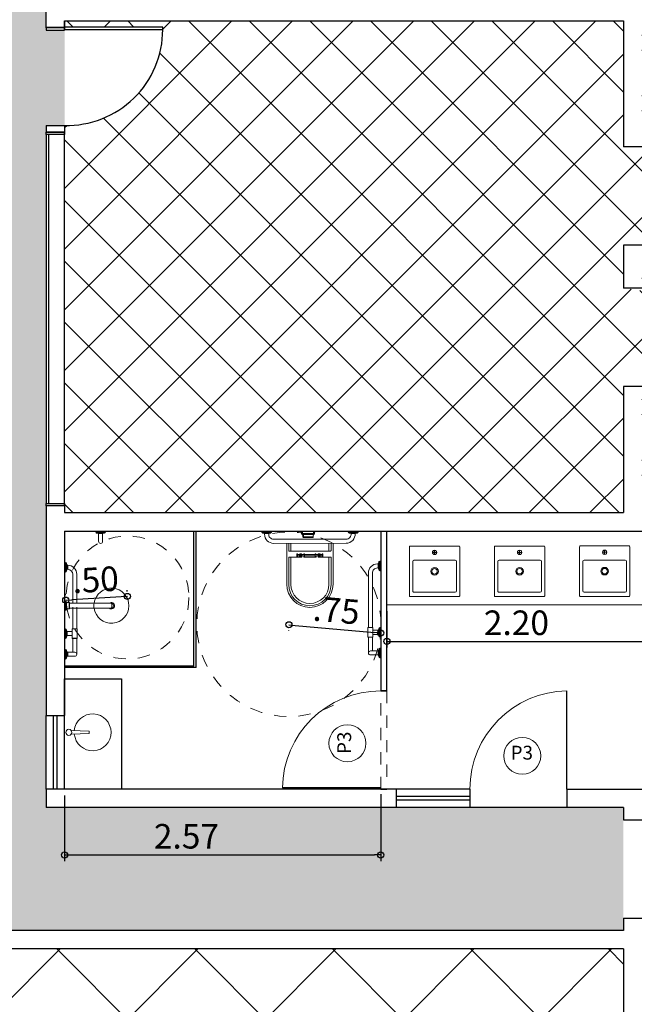
# Model space of a CAD drawing. Units: metres. Extents: x 21 to 1009, y -71 to 325.
# Drawn here: x 524 to 529, y 70 to 78 of the extents above; entities that cross this region are included whole.
import ezdxf

# ---------------------------------------------------------------- set-up
doc = ezdxf.new("R2010")
doc.units = ezdxf.units.M
doc.linetypes.add('IMPORT-HIDDEN _6_', pattern=[0.015, 0.01, -0.005])
doc.linetypes.add('Projeção', pattern=[0.003969, 0.002381, -0.001587])
for name, color, linetype, lineweight in [('A-DETL-GENF', 92, 'Projeção', 18), ('A-DETL-MEDM', 33, 'Continuous', 35), ('A-DOOR', 31, 'Continuous', 18), ('G-ANNO-TEXT', 231, 'Continuous', 9), ('G-ANNO-TTLB', 6, 'Continuous', 9), ('P-SANR-FIXT', 6, 'Continuous', 18), ('PROJEÇÃO', 6, 'IMPORT-HIDDEN _6_', 20), ('Q-CASE', 31, 'Continuous', 18)]:
    doc.layers.add(name, color=color, linetype=linetype, lineweight=lineweight)
for name, color, linetype in [('COTA', 3, 'Continuous'), ('Janela', 3, 'Continuous'), ('PORTA', 3, 'Continuous'), ('Reboco', 5, 'Continuous'), ('SANITARIOS', 4, 'Continuous'), ('VISTA', 7, 'Continuous')]:
    doc.layers.add(name, color=color, linetype=linetype)
doc.styles.add('Arial_1', font='arial.ttf', dxfattribs={"height": 0.1125})
doc.styles.add('Cotas', font='arial.ttf')
doc.dimstyles.new('1-100', dxfattribs={"dimtxt": 0.2, "dimasz": 0.05, "dimexe": 0.05, "dimexo": 0.05, "dimgap": 0.05, "dimtad": 1, "dimzin": 4, "dimdsep": 46, "dimtxsty": 'Cotas', "dimblk": 'ORIGIN', "dimcen": 0.05, "dimclrd": 256, "dimclre": 256, "dimclrt": 7, "dimadec": 0, "dimazin": 0, "dimtfac": 1, "dimtmove": 0, "dimatfit": 3, "dimfxl": 0.05, "dimtolj": 1, "dimtzin": 0, "dimarcsym": 0})

# ---------------------------------------------------------------- blocks, each defined once
blk = doc.blocks.new('Chuveiro 02 - 1998_C_CT_Cromado CR10-515969-Planta baixa')
at = {"layer": 'P-SANR-FIXT'}
for p, q in [((0.8986, -1.3562), (0.7936, -1.3562)), ((1.0473, -1.3562), (0.8986, -1.3562)), ((1.0473, -1.3527), (1.0473, -1.3562)), ((1.0648, -1.3527), (1.0473, -1.3527)), ((1.0473, -1.3562), (1.0473, -1.3872)), ((1.0493, -1.3907), (1.0493, -1.3527)), ((1.0648, -1.3527), (1.0648, -1.3907)), ((1.0668, -1.3467), (1.0668, -1.3507)), ((1.0668, -1.3507), (1.0668, -1.3927)), ((1.0768, -1.3447), (1.0688, -1.3447)), ((1.0688, -1.3987), (1.0688, -1.3447)), ((1.0768, -1.3987), (1.0768, -1.3447)), ((0.8986, -1.3872), (0.7936, -1.3872)), ((0.8986, -1.3872), (1.0473, -1.3872)), ((1.0473, -1.3872), (1.0473, -1.3907)), ((1.0473, -1.3907), (1.0648, -1.3907)), ((1.0668, -1.3927), (1.0668, -1.3967)), ((1.0688, -1.3987), (1.0768, -1.3987))]:
    blk.add_line(p, q, dxfattribs=at)
for centre, radius, start, end in [((0.7948, -1.3717), 0.105, 8.48897, 180), ((0.7957, -1.3719), 0.0195, 53.84595, 179.37574), ((0.7936, -1.3649), 0.00863, 90, 142.36944), ((0.7916, -1.3582), 0.00173, 327.57231, 122.42769), ((0.7918, -1.3583), 0.00241, 331.3106, 56.6894), ((0.8529, -1.3717), 0.0482, 341.25835, 18.74165), ((1.0648, -1.3507), 0.002, 270, 0), ((1.0688, -1.3467), 0.002, 90, 180), ((0.7948, -1.3717), 0.105, 180, 351.51134), ((0.7957, -1.3715), 0.0195, 180.62426, 306.15405), ((0.8066, -1.3714), 0.023, 149.16943, 180.83057), ((0.8066, -1.3721), 0.023, 179.16943, 210.83057), ((0.7936, -1.3786), 0.00863, 217.63056, 270), ((0.7916, -1.3853), 0.00173, 237.57231, 32.42769), ((1.0053, -1.384), 0.2137, 173.30444, 176.69556), ((1.0053, -1.3594), 0.2137, 183.30444, 186.69556), ((0.8453, -1.369), 0.0522, 169.3726, 182.94193), ((0.8453, -1.3744), 0.0522, 177.05807, 190.6274), ((0.7918, -1.3852), 0.00241, 303.3106, 28.6894), ((1.0648, -1.3927), 0.002, 360, 90), ((1.0688, -1.3967), 0.002, 180, 270)]:
    blk.add_arc(centre, radius, start, end, dxfattribs=at)
blk = doc.blocks.new('Deca_Barra de Apoio em L Conforto_Tubocolor_2335_E BR_Esquerdo - 2335_E_BR_Branco BR16_Esquerdo-515975-Planta baixa')
at = {"layer": 'P-SANR-FIXT'}
for p, q in [((-3.9887, -3.8717), (-4.2239, -3.8717)), ((-4.2239, -3.9047), (-3.9887, -3.9047)), ((-3.7815, -3.8717), (-3.9577, -3.8717)), ((-3.9577, -3.9047), (-3.7815, -3.9047)), ((-3.7815, -3.87), (-3.7815, -3.8717)), ((-3.7815, -3.87), (-3.7815, -3.9047)), ((-3.7815, -3.9047), (-3.7815, -3.9065)), ((-3.703, -3.868), (-3.7795, -3.868)), ((-3.7795, -3.9085), (-3.7795, -3.868)), ((-3.7793, -3.9085), (-3.7577, -3.9085)), ((-3.7577, -3.9085), (-3.7577, -3.9512)), ((-3.7247, -3.9085), (-3.7577, -3.9085)), ((-3.7247, -3.9085), (-3.703, -3.9085)), ((-3.7247, -3.9512), (-3.7247, -3.9085)), ((-3.703, -3.868), (-3.703, -3.9085)), ((-3.701, -3.8717), (-3.701, -3.87)), ((-3.5732, -3.8717), (-3.701, -3.8717)), ((-3.701, -3.9047), (-3.701, -3.8717)), ((-3.701, -3.9047), (-3.5897, -3.9047)), ((-3.701, -3.9065), (-3.701, -3.9047)), ((-3.5897, -3.8882), (-3.5897, -3.9047)), ((-3.5897, -3.9047), (-3.5897, -3.9512)), ((-3.5567, -3.9512), (-3.5567, -3.8882)), ((-4.3205, -3.9637), (-4.3212, -3.9717)), ((-4.3212, -3.9717), (-4.2412, -3.9717)), ((-4.2419, -3.9637), (-4.3205, -3.9637)), ((-4.3003, -3.953), (-4.3134, -3.9557)), ((-4.3134, -3.9557), (-4.2491, -3.9557)), ((-4.3, -3.9512), (-4.3003, -3.953)), ((-4.2621, -3.953), (-4.3003, -3.953)), ((-4.2977, -3.9512), (-4.3, -3.9512)), ((-4.2977, -3.9451), (-4.2977, -3.9512)), ((-4.2977, -3.9451), (-4.2647, -3.9451)), ((-4.2647, -3.9512), (-4.2977, -3.9512)), ((-4.2647, -3.9512), (-4.2647, -3.9456)), ((-4.2624, -3.9512), (-4.2647, -3.9512)), ((-4.2621, -3.953), (-4.2624, -3.9512)), ((-4.2491, -3.9557), (-4.2621, -3.953)), ((-4.2412, -3.9717), (-4.2419, -3.9637)), ((-3.7805, -3.9637), (-3.7812, -3.9717)), ((-3.7812, -3.9717), (-3.7012, -3.9717)), ((-3.7019, -3.9637), (-3.7805, -3.9637)), ((-3.7603, -3.953), (-3.7734, -3.9557)), ((-3.7734, -3.9557), (-3.7091, -3.9557)), ((-3.76, -3.9512), (-3.7603, -3.953)), ((-3.7221, -3.953), (-3.7603, -3.953)), ((-3.7577, -3.9512), (-3.76, -3.9512)), ((-3.7247, -3.9512), (-3.7577, -3.9512)), ((-3.7224, -3.9512), (-3.7247, -3.9512)), ((-3.7221, -3.953), (-3.7224, -3.9512)), ((-3.7091, -3.9557), (-3.7221, -3.953)), ((-3.7012, -3.9717), (-3.7019, -3.9637)), ((-3.6125, -3.9637), (-3.6132, -3.9717)), ((-3.6132, -3.9717), (-3.5332, -3.9717)), ((-3.5339, -3.9637), (-3.6125, -3.9637)), ((-3.5923, -3.953), (-3.6054, -3.9557)), ((-3.6054, -3.9557), (-3.5411, -3.9557)), ((-3.592, -3.9512), (-3.5923, -3.953)), ((-3.5541, -3.953), (-3.5923, -3.953)), ((-3.5897, -3.9512), (-3.592, -3.9512)), ((-3.5897, -3.9456), (-3.5567, -3.9456)), ((-3.5567, -3.9512), (-3.5897, -3.9512)), ((-3.5544, -3.9512), (-3.5567, -3.9512)), ((-3.5541, -3.953), (-3.5544, -3.9512)), ((-3.5411, -3.9557), (-3.5541, -3.953)), ((-3.5332, -3.9717), (-3.5339, -3.9637))]:
    blk.add_line(p, q, dxfattribs=at)
for centre, radius, start, end in [((-4.2239, -3.9456), 0.0739, 90, 179.61777), ((-4.2239, -3.9456), 0.0409, 90, 180), ((-3.7795, -3.87), 0.002, 90, 180), ((-3.7795, -3.9065), 0.002, 180, 275.01649), ((-3.703, -3.87), 0.002, 0, 90), ((-3.703, -3.9065), 0.002, 269.99198, 0), ((-3.5732, -3.8882), 0.0165, 89.99863, 180), ((-3.5732, -3.8882), 0.0165, 360, 89.99863), ((-4.3116, -3.9645), 0.009, 101.56065, 175), ((-4.2509, -3.9645), 0.009, 5, 78.43935), ((-3.7716, -3.9645), 0.009, 101.56065, 175), ((-3.7109, -3.9645), 0.009, 5, 78.43935), ((-3.6036, -3.9645), 0.009, 101.56065, 175), ((-3.5429, -3.9645), 0.009, 5, 78.43935)]:
    blk.add_arc(centre, radius, start, end, dxfattribs=at)
blk = doc.blocks.new('Deca_Barra de Apoio Conforto - Aco Inox_2310_C_070_70 cm - 2310_C_070_ESC_Aço Inox Escovado ESC-515976-Planta baixa')
at = {"layer": 'P-SANR-FIXT'}
for p, q in [((-4.4232, -3.0817), (-4.4232, -3.1617)), ((-4.4152, -3.0824), (-4.4232, -3.0817)), ((-4.4152, -3.0824), (-4.4152, -3.161)), ((-4.4045, -3.1026), (-4.4072, -3.0896)), ((-4.4072, -3.1539), (-4.4072, -3.0896)), ((-4.4027, -3.1029), (-4.4045, -3.1026)), ((-4.4045, -3.1026), (-4.4045, -3.1408)), ((-4.4027, -3.1052), (-4.4027, -3.1029)), ((-4.3397, -3.1052), (-4.4027, -3.1052)), ((-4.4027, -3.1052), (-4.4027, -3.1382)), ((-4.4232, -3.1617), (-4.4152, -3.161)), ((-4.4072, -3.1539), (-4.4045, -3.1408)), ((-4.4045, -3.1408), (-4.4027, -3.1405)), ((-4.4027, -3.1382), (-4.3397, -3.1382)), ((-4.4027, -3.1405), (-4.4027, -3.1382))]:
    blk.add_line(p, q, dxfattribs=at)
for centre, radius, start, end in [((-4.416, -3.0914), 0.009, 11.56065, 85), ((-4.3397, -3.1217), 0.0165, 270, 90), ((-4.416, -3.1521), 0.009, 275, 348.43935)]:
    blk.add_arc(centre, radius, start, end, dxfattribs=at)
blk = doc.blocks.new('Deca_Barra de Apoio Conforto - Aco Inox_2310_C_070_70 cm - elevacao 75-515973-Planta baixa')
at = {"layer": 'P-SANR-FIXT'}
for p, q in [((-4.4232, -1.5792), (-4.4152, -1.5799)), ((-4.4152, -1.6585), (-4.4152, -1.5799)), ((-4.4072, -1.5871), (-4.4045, -1.6001)), ((-4.4072, -1.5871), (-4.4072, -1.6514)), ((-4.4045, -1.6001), (-4.4027, -1.6005)), ((-4.4045, -1.6384), (-4.4045, -1.6001)), ((-4.4027, -1.6005), (-4.4027, -1.603)), ((-4.4152, -1.6585), (-4.4232, -1.6592)), ((-4.4045, -1.6384), (-4.4072, -1.6514)), ((-4.4027, -1.638), (-4.4045, -1.6384)), ((-4.4027, -1.6365), (-4.4027, -1.603)), ((-4.4027, -1.6364), (-4.4027, -1.638)), ((-4.3562, -2.2662), (-4.3562, -1.6769)), ((-4.3232, -1.6766), (-4.3232, -2.2662)), ((-4.4232, -2.2835), (-4.4135, -2.2846)), ((-4.4152, -2.2844), (-4.4152, -2.3636)), ((-4.4072, -2.2914), (-4.4045, -2.3044)), ((-4.4072, -2.3562), (-4.4072, -2.2914)), ((-4.4045, -2.3044), (-4.4027, -2.3048)), ((-4.4045, -2.3045), (-4.4045, -2.3432)), ((-4.4027, -2.3048), (-4.4027, -2.3067)), ((-4.4027, -2.3067), (-4.4027, -2.3404)), ((-4.4152, -2.3636), (-4.4232, -2.3643)), ((-4.4045, -2.3434), (-4.4072, -2.3565)), ((-4.4027, -2.3431), (-4.4045, -2.3434)), ((-4.4027, -2.3398), (-4.4027, -2.3431))]:
    blk.add_line(p, q, dxfattribs=at)
for centre, radius, start, end in [((-4.416, -1.5889), 0.009, 11.56065, 85), ((-4.416, -1.6496), 0.009, 275, 348.43935), ((-4.397, -1.6766), 0.0738, 90, 94.41292), ((-4.397, -1.6769), 0.0408, 360, 97.99852), ((-4.397, -1.6766), 0.0738, 0, 90), ((-4.416, -2.2932), 0.009, 11.56065, 73.82578), ((-4.397, -2.2662), 0.0738, 265.58708, 0), ((-4.397, -2.2662), 0.0408, 262.00148, 360), ((-4.416, -2.3547), 0.009, 275, 348.43935)]:
    blk.add_arc(centre, radius, start, end, dxfattribs=at)
blk = doc.blocks.new('Deca_Bacia sanitaria convencional Belle Epoque_P_2 - P_2_17_Branco Gelo GE17-515983-Planta baixa')
at = {"layer": 'P-SANR-FIXT'}
for p, q in [((-4.3232, -1.7832), (-3.9902, -1.7832)), ((-4.2643, -1.7996), (-4.3232, -1.7996)), ((-4.2593, -1.8178), (-4.3232, -1.8178)), ((-4.2593, -2.1389), (-4.2593, -1.8045)), ((-4.3232, -2.1257), (-4.2593, -2.1257)), ((-4.3232, -2.1439), (-4.2644, -2.1439)), ((-3.9902, -2.1603), (-4.3232, -2.1603))]:
    blk.add_line(p, q, dxfattribs=at)
for centre, radius, start, end in [((-4.2643, -1.8045), 0.00496, 0, 90), ((-3.9902, -1.9718), 0.1886, 270, 90), ((-4.2644, -2.1389), 0.00507, 270, 0)]:
    blk.add_arc(centre, radius, start, end, dxfattribs=at)
blk = doc.blocks.new('Deca_Shared_Assento_P_2 - AP_22_17_Branco Gelo GE17-515984-Planta baixa')
at = {"layer": 'P-SANR-FIXT'}
for p, q in [((-3.9879, -1.7993), (-4.2104, -1.7993)), ((-4.2104, -1.7993), (-4.2104, -1.8719)), ((-3.9891, -1.8168), (-4.2104, -1.8168)), ((-4.2347, -1.9053), (-4.2104, -1.9053)), ((-4.2104, -1.8882), (-4.2346, -1.8882)), ((-4.2204, -1.8653), (-4.2335, -1.8653)), ((-4.2335, -1.8719), (-4.2335, -1.8874)), ((-4.2204, -1.8719), (-4.2335, -1.8719)), ((-4.2334, -1.9063), (-4.2334, -1.9222)), ((-4.2227, -1.9053), (-4.2227, -1.9213)), ((-4.2227, -1.9213), (-4.2104, -1.9213)), ((-4.2104, -1.8719), (-4.2204, -1.8719)), ((-4.2204, -1.8719), (-4.2204, -1.8882)), ((-4.2104, -1.9053), (-4.2104, -1.8719)), ((-4.2104, -2.0223), (-4.2104, -1.9213)), ((-4.2333, -1.9285), (-4.2333, -1.9718)), ((-4.2204, -1.9285), (-4.2333, -1.9285)), ((-4.2333, -1.9718), (-4.2333, -2.0151)), ((-4.2204, -1.9285), (-4.2204, -1.9718)), ((-4.2204, -2.0151), (-4.2204, -1.9718)), ((-4.2347, -2.0383), (-4.2104, -2.0383)), ((-4.2204, -2.0716), (-4.2337, -2.0716)), ((-4.2335, -2.0783), (-4.2204, -2.0783)), ((-4.2334, -2.0214), (-4.2334, -2.0373)), ((-4.2334, -2.0554), (-4.2334, -2.0572)), ((-4.2104, -2.0554), (-4.2334, -2.0554)), ((-4.2334, -2.0563), (-4.2334, -2.0716)), ((-4.2204, -2.0151), (-4.2333, -2.0151)), ((-4.2227, -2.0383), (-4.2227, -2.0223)), ((-4.2227, -2.0223), (-4.2104, -2.0223)), ((-4.2204, -2.0716), (-4.2204, -2.0554)), ((-4.2204, -2.0716), (-4.2104, -2.0716)), ((-4.2104, -2.0383), (-4.2104, -2.0716)), ((-4.2104, -2.0716), (-4.2104, -2.1443)), ((-3.9891, -2.1268), (-4.2104, -2.1268)), ((-4.2104, -2.1443), (-3.9879, -2.1443))]:
    blk.add_line(p, q, dxfattribs=at)
for centre in [(-4.2269, -1.8968), (-4.2269, -2.0468)]:
    blk.add_circle(centre, 0.00382, dxfattribs=at)
for centre, radius, start, end in [((-3.9891, -1.9718), 0.155, 270, 90), ((-3.9879, -1.9718), 0.1725, 360, 90), ((-4.2269, -1.8968), 0.0115, 151.35211, 180), ((-4.2269, -1.8968), 0.0115, 180, 208.64789), ((-4.2269, -1.8968), 0.0115, 125.02907, 151.35211), ((-4.2269, -1.8968), 0.0115, 208.64789, 235.58306), ((-4.2269, -1.8968), 0.0095, 151.35211, 180), ((-4.2269, -1.8968), 0.0095, 180, 208.69606), ((-4.2269, -1.8968), 0.0095, 115.14125, 151.35211), ((-4.2269, -1.8968), 0.0095, 208.69606, 243.45698), ((-4.2269, -1.8968), 0.0095, 0.05409, 64.85875), ((-4.2269, -1.8968), 0.0095, 296.54302, 359.95322), ((-4.2269, -1.8968), 0.0115, 360, 48.40242), ((-4.2269, -1.8968), 0.0115, 312.35228, 0), ((-3.9879, -1.9718), 0.1725, 270, 360), ((-4.2269, -2.0468), 0.0115, 151.35211, 180), ((-4.2269, -2.0468), 0.0115, 180, 208.64789), ((-4.2269, -2.0468), 0.0115, 124.41694, 151.35211), ((-4.2269, -2.0468), 0.0115, 208.64789, 235.55481), ((-4.2269, -2.0468), 0.0095, 151.30394, 180), ((-4.2269, -2.0468), 0.0095, 180, 208.64789), ((-4.2269, -2.0468), 0.0095, 116.54302, 151.30394), ((-4.2269, -2.0468), 0.0095, 208.64789, 244.85875), ((-4.2269, -2.0468), 0.0095, 295.14125, 359.94591), ((-4.2269, -2.0468), 0.0095, 0.04678, 63.45698), ((-4.2269, -2.0468), 0.0115, 311.59758, 0), ((-4.2269, -2.0468), 0.0115, 360, 47.64772)]:
    blk.add_arc(centre, radius, start, end, dxfattribs=at)
for centre in [(-4.2204, -1.9249), (-4.2204, -2.0187)]:
    blk.add_ellipse(centre, major_axis=(0.00447, 0), ratio=0.806062, start_param=4.712389, end_param=7.853982, dxfattribs=at)
for points, knots in [([(-4.2335, -1.8653), (-4.234, -1.8653), (-4.235, -1.8654), (-4.2364, -1.866), (-4.2374, -1.8668), (-4.2381, -1.868), (-4.2381, -1.8694), (-4.2373, -1.8705), (-4.2364, -1.8712), (-4.2352, -1.8718), (-4.2342, -1.8719), (-4.2335, -1.8719)], [-1, -1, -1, -1, -0.892857, -0.785714, -0.678571, -0.571429, -0.428571, -0.285714, -0.214286, -0.142857, 0, 0, 0, 0]), ([(-4.2334, -1.9222), (-4.2345, -1.9222), (-4.236, -1.9226), (-4.2373, -1.9237), (-4.2379, -1.9246), (-4.238, -1.9255), (-4.2378, -1.9264), (-4.237, -1.9275), (-4.2353, -1.9283), (-4.234, -1.9285), (-4.2333, -1.9285)], [-1, -1, -1, -1, -0.785714, -0.678571, -0.571429, -0.5, -0.428571, -0.285714, -0.142857, 0, 0, 0, 0]), ([(-4.2204, -1.8719), (-4.2199, -1.8719), (-4.2189, -1.8718), (-4.2176, -1.8713), (-4.2166, -1.8704), (-4.2159, -1.8693), (-4.2159, -1.8679), (-4.2166, -1.8667), (-4.2176, -1.866), (-4.2188, -1.8655), (-4.2197, -1.8653), (-4.2204, -1.8653)], [-1, -1, -1, -1, -0.892857, -0.785714, -0.678571, -0.571429, -0.428571, -0.285714, -0.214286, -0.142857, 0, 0, 0, 0]), ([(-4.2334, -2.0716), (-4.234, -2.0716), (-4.235, -2.0717), (-4.2363, -2.0723), (-4.2374, -2.0731), (-4.2381, -2.0743), (-4.2381, -2.0757), (-4.2373, -2.0769), (-4.2364, -2.0776), (-4.2352, -2.0781), (-4.2342, -2.0783), (-4.2335, -2.0783)], [-1, -1, -1, -1, -0.892857, -0.785714, -0.678571, -0.571429, -0.428571, -0.285714, -0.214286, -0.142857, 0, 0, 0, 0]), ([(-4.2333, -2.0151), (-4.2343, -2.0151), (-4.2358, -2.0154), (-4.2373, -2.0164), (-4.2378, -2.0173), (-4.238, -2.0181), (-4.2378, -2.0191), (-4.2371, -2.0202), (-4.2355, -2.0211), (-4.2341, -2.0214), (-4.2334, -2.0214)], [-1, -1, -1, -1, -0.785714, -0.678571, -0.571429, -0.5, -0.428571, -0.285714, -0.142857, 0, 0, 0, 0]), ([(-4.2204, -2.0783), (-4.2199, -2.0783), (-4.2189, -2.0782), (-4.2176, -2.0776), (-4.2166, -2.0768), (-4.2159, -2.0756), (-4.2159, -2.0742), (-4.2166, -2.073), (-4.2176, -2.0723), (-4.2188, -2.0718), (-4.2197, -2.0716), (-4.2204, -2.0716)], [-1, -1, -1, -1, -0.892857, -0.785714, -0.678571, -0.571429, -0.428571, -0.285714, -0.214286, -0.142857, 0, 0, 0, 0])]:
    blk.add_open_spline(points, degree=3, knots=knots, dxfattribs=at)
blk = doc.blocks.new('Deca_Valvula Hydra Clean_2590_C - 2590_C_Baixa pressão 112-515985-Planta baixa')
at = {"layer": 'P-SANR-FIXT'}
for p, q in [((-4.4012, -1.9042), (-4.4232, -1.9019)), ((-4.4232, -1.9052), (-4.4038, -1.9068)), ((-4.4038, -1.9129), (-4.4232, -1.9112)), ((-4.4038, -1.9068), (-4.4038, -2.0066)), ((-4.3995, -1.9122), (-4.3995, -1.9567)), ((-4.3926, -1.9128), (-4.3995, -1.9122)), ((-4.3805, -1.9139), (-4.3926, -1.9128)), ((-4.3757, -1.92), (-4.3757, -1.9567)), ((-4.3701, -1.9567), (-4.3701, -1.9203)), ((-4.4038, -2.0005), (-4.4232, -2.0022)), ((-4.3995, -2.0013), (-4.3995, -1.9567)), ((-4.3926, -2.0007), (-4.3995, -2.0013)), ((-4.3926, -2.0007), (-4.3805, -1.9995)), ((-4.3757, -1.9934), (-4.3757, -1.9567)), ((-4.3701, -1.9932), (-4.3701, -1.9567)), ((-4.4232, -2.0083), (-4.4038, -2.0066)), ((-4.4232, -2.0116), (-4.4012, -2.0092))]:
    blk.add_line(p, q, dxfattribs=at)
for centre, radius, start, end in [((-4.398, -1.9099), 0.00655, 118.40161, 151.59839), ((-4.4042, -1.9116), 0.00475, 352.72613, 85.06418), ((-4.4012, -1.9128), 0.00859, 0, 90), ((-4.3961, -1.9127), 0.00347, 358.87631, 171.03217), ((-4.3995, -1.9197), 0.00584, 0, 90), ((-3.6321, -1.9567), 0.7625, 177.21951, 182.78048), ((-4.3863, -2.0172), 0.0978, 83.78235, 94.33398), ((-4.3849, -1.9409), 0.0273, 65.23792, 80.76208), ((-4.3808, -1.9191), 0.00516, 349.32264, 87.13465), ((-4.3759, -1.9215), 0.006, 12.15548, 65.23792), ((-4.4042, -2.0019), 0.00475, 274.93582, 7.27387), ((-4.4042, -2.0019), 0.00475, 274.93582, 7.27387), ((-4.4012, -2.0007), 0.00859, 270, 0), ((-4.3995, -1.9937), 0.00584, 270, 0.08528), ((-4.3961, -2.0007), 0.00347, 188.96783, 1.12369), ((-4.3808, -1.9944), 0.00516, 272.86535, 10.67736), ((-4.3849, -1.9725), 0.0273, 279.23792, 294.76208), ((-4.3759, -1.9919), 0.006, 294.76208, 347.84452), ((-4.398, -2.0035), 0.00655, 208.40161, 241.59839)]:
    blk.add_arc(centre, radius, start, end, dxfattribs=at)
blk = doc.blocks.new('Deca_Barra de Apoio em L Conforto_Tubocolor_2340_E BR_Direito - 2340_E_BR_Branco BR16_Direito-515974-Planta baixa')
at = {"layer": 'P-SANR-FIXT'}
for p, q in [((-4.1723, -1.4717), (-4.1716, -1.4797)), ((-4.0923, -1.4717), (-4.1723, -1.4717)), ((-4.093, -1.4797), (-4.1716, -1.4797)), ((-4.1644, -1.4878), (-4.1514, -1.4904)), ((-4.1002, -1.4878), (-4.1644, -1.4878)), ((-4.1514, -1.4904), (-4.1511, -1.4922)), ((-4.1132, -1.4904), (-4.1514, -1.4904)), ((-4.1511, -1.4922), (-4.1488, -1.4922)), ((-4.1488, -1.4922), (-4.1488, -1.4984)), ((-4.1158, -1.4922), (-4.1488, -1.4922)), ((-4.1158, -1.4922), (-4.1135, -1.4922)), ((-4.1158, -1.4984), (-4.1158, -1.4922)), ((-4.1135, -1.4922), (-4.1132, -1.4904)), ((-4.1132, -1.4904), (-4.1002, -1.4878)), ((-4.093, -1.4797), (-4.0923, -1.4717)), ((-3.6323, -1.4717), (-3.6316, -1.4797)), ((-3.5523, -1.4717), (-3.6323, -1.4717)), ((-3.553, -1.4797), (-3.6316, -1.4797)), ((-3.6244, -1.4878), (-3.6114, -1.4904)), ((-3.5602, -1.4878), (-3.6244, -1.4878)), ((-3.6114, -1.4904), (-3.6111, -1.4922)), ((-3.5732, -1.4904), (-3.6114, -1.4904)), ((-3.6111, -1.4922), (-3.6088, -1.4922)), ((-3.6088, -1.4922), (-3.6088, -1.535)), ((-3.5759, -1.4922), (-3.6088, -1.4922)), ((-3.5759, -1.4922), (-3.5735, -1.4922)), ((-3.5759, -1.535), (-3.5759, -1.4922)), ((-3.5735, -1.4922), (-3.5732, -1.4904)), ((-3.5732, -1.4904), (-3.5602, -1.4878)), ((-3.553, -1.4797), (-3.5523, -1.4717)), ((-3.4643, -1.4717), (-3.4636, -1.4797)), ((-3.3843, -1.4717), (-3.4643, -1.4717)), ((-3.385, -1.4797), (-3.4636, -1.4797)), ((-3.4564, -1.4878), (-3.4434, -1.4904)), ((-3.3922, -1.4878), (-3.4564, -1.4878)), ((-3.4434, -1.4904), (-3.4431, -1.4922)), ((-3.4434, -1.4904), (-3.4052, -1.4904)), ((-3.4431, -1.4922), (-3.4408, -1.4922)), ((-3.4408, -1.4922), (-3.4408, -1.5387)), ((-3.4078, -1.4922), (-3.4408, -1.4922)), ((-3.4078, -1.4922), (-3.4055, -1.4922)), ((-3.4078, -1.5552), (-3.4078, -1.4922)), ((-3.4055, -1.4922), (-3.4052, -1.4904)), ((-3.4052, -1.4904), (-3.3922, -1.4878)), ((-3.385, -1.4797), (-3.3843, -1.4717)), ((-4.0749, -1.5717), (-3.6326, -1.5717)), ((-3.6326, -1.5387), (-4.0744, -1.5387)), ((-3.6326, -1.537), (-3.6326, -1.5387)), ((-3.6326, -1.5717), (-3.6326, -1.5387)), ((-3.6326, -1.5717), (-3.6326, -1.5735)), ((-3.6088, -1.535), (-3.6306, -1.535)), ((-3.6306, -1.5755), (-3.6306, -1.535)), ((-3.6306, -1.5755), (-3.5541, -1.5755)), ((-3.5759, -1.535), (-3.6088, -1.535)), ((-3.5541, -1.535), (-3.5759, -1.535)), ((-3.5541, -1.535), (-3.5541, -1.5755)), ((-3.5521, -1.5387), (-3.5521, -1.537)), ((-3.4408, -1.5387), (-3.5521, -1.5387)), ((-3.5521, -1.5387), (-3.5521, -1.5717)), ((-3.5521, -1.5717), (-3.4243, -1.5717)), ((-3.5521, -1.5735), (-3.5521, -1.5717)), ((-3.4408, -1.5552), (-3.4408, -1.5387))]:
    blk.add_line(p, q, dxfattribs=at)
for centre, radius, start, end in [((-4.1626, -1.4789), 0.009, 185, 258.43935), ((-4.0749, -1.4979), 0.0739, 180.3879, 270), ((-4.0749, -1.4979), 0.0409, 180.69085, 270.70001), ((-4.102, -1.4789), 0.009, 281.56065, 355), ((-3.6226, -1.4789), 0.009, 185, 258.43935), ((-3.562, -1.4789), 0.009, 281.56065, 355), ((-3.4546, -1.4789), 0.009, 185, 258.43935), ((-3.394, -1.4789), 0.009, 281.56065, 355), ((-3.6306, -1.537), 0.002, 90, 180), ((-3.6306, -1.5735), 0.002, 180, 270), ((-3.5541, -1.537), 0.002, 0, 90), ((-3.5541, -1.5735), 0.002, 270, 0), ((-3.4243, -1.5552), 0.0165, 180, 270), ((-3.4243, -1.5552), 0.0165, 270, 0)]:
    blk.add_arc(centre, radius, start, end, dxfattribs=at)
blk = doc.blocks.new('M_Porta-Abertura - _8x1_8 2-520433-Planta baixa')
at = {"layer": 'A-DETL-GENF'}
for p, q in [((-0.4082, 0.025), (0.3918, 0.025)), ((0.3918, -0.025), (-0.4082, -0.025))]:
    blk.add_line(p, q, dxfattribs=at)
at = {"layer": 'A-DETL-MEDM'}
for p, q in [((-0.4082, -0.025), (-0.4082, 0.025)), ((0.3918, 0.025), (0.3918, -0.025))]:
    blk.add_line(p, q, dxfattribs=at)
blk = doc.blocks.new('_Origin')
at = {"color": 0, "linetype": 'ByBlock', "lineweight": -2}
blk.add_line((0, 0), (-1, 0), dxfattribs=at)
blk.add_circle((0, 0), 0.5, dxfattribs=at)
blk = doc.blocks.new('*D569')
at = {"layer": 'Defpoints', "color": 0, "transparency": 16777216}
for p in [(526.6607, 72.813), (527.4074, 72.7428), (527.4078, 72.7467)]:
    blk.add_point(p, dxfattribs=at)
at = {"layer": 'PORTA', "lineweight": -2, "transparency": 16777216}
for p, q in [((526.6563, 72.7632), (526.6559, 72.7593)), ((526.7101, 72.8047), (527.3576, 72.7472)), ((527.4033, 72.6969), (527.403, 72.693))]:
    blk.add_line(p, q, dxfattribs=at)
at = {"layer": 'PORTA', "lineweight": -2, "transparency": 16777216, "xscale": 0.05, "yscale": 0.05, "zscale": 0.05}
for p, rotation in [((526.6603, 72.8091), 174.9284093537438), ((527.4074, 72.7428), 354.9284093537438)]:
    blk.add_blockref('_Origin', p, dxfattribs=dict(at, rotation=rotation))
at = {"layer": 'PORTA', "color": 7, "transparency": 16777216, "insert": (527.0473, 72.9271), "char_height": 0.2, "attachment_point": 5, "rotation": 354.92841, "style": 'Cotas'}
blk.add_mtext('\\A1;.75', dxfattribs=at)
blk = doc.blocks.new('*D570')
at = {"layer": 'Defpoints', "color": 0, "transparency": 16777216}
for p in [(524.8441, 73.0095), (524.8446, 73.0011), (525.3465, 73.0311)]:
    blk.add_point(p, dxfattribs=at)
at = {"layer": 'PORTA', "lineweight": -2, "transparency": 16777216}
for p, q in [((524.8416, 73.051), (524.8411, 73.0594)), ((525.3435, 73.0811), (525.343, 73.0895)), ((525.2961, 73.0366), (524.894, 73.0125))]:
    blk.add_line(p, q, dxfattribs=at)
at = {"layer": 'PORTA', "lineweight": -2, "transparency": 16777216, "xscale": 0.05, "yscale": 0.05, "zscale": 0.05}
for p, rotation in [((525.346, 73.0396), 3.430806299623397), ((524.8441, 73.0095), 183.4308062996234)]:
    blk.add_blockref('_Origin', p, dxfattribs=dict(at, rotation=rotation))
at = {"layer": 'PORTA', "color": 7, "transparency": 16777216, "insert": (525.0859, 73.1764), "char_height": 0.2, "attachment_point": 5, "rotation": 3.43081, "style": 'Cotas'}
blk.add_mtext('\\A1;.50', dxfattribs=at)
blk = doc.blocks.new('Deca_Cuba de Apoio Quadrada_L_73_Mesa - L_73_17_Branco Gelo GE17-471783-Planta baixa')
at = {"layer": 'P-SANR-FIXT'}
for p, q in [((-0.205, 0.1987), (-0.205, -0.1993)), ((0.199, 0.2047), (-0.199, 0.2047)), ((0, 0.1706), (0, 0.1356)), ((0.205, -0.1993), (0.205, 0.1987)), ((0.1675, 0.0897), (-0.1675, 0.0897)), ((0.0176, 0.1531), (-0.0174, 0.1531)), ((-0.1775, 0.0797), (-0.1775, -0.1603)), ((0.1775, -0.1603), (0.1775, 0.0797)), ((-0.199, -0.2053), (0.199, -0.2053)), ((-0.1675, -0.1703), (0.1675, -0.1703))]:
    blk.add_line(p, q, dxfattribs=at)
for radius in [0.031, 0.0225]:
    blk.add_circle((0, -0.0003), radius, dxfattribs=at)
for centre, radius, start, end in [((-0.199, 0.1987), 0.006, 90, 180), ((0.0001, 0.1531), 0.0175, 0, 180), ((0.0001, 0.1531), 0.0175, 360, 180), ((0.199, 0.1987), 0.006, 0, 90), ((-0.1675, 0.0797), 0.00999, 90, 180), ((0.0001, 0.1531), 0.0175, 180, 0), ((0.0001, 0.1531), 0.0175, 180, 360), ((0.1675, 0.0797), 0.00999, 0, 90), ((-0.199, -0.1993), 0.006, 180, 270), ((-0.1675, -0.1603), 0.00999, 180, 270), ((0.1675, -0.1603), 0.00999, 270, 360), ((0.199, -0.1993), 0.006, 270, 0)]:
    blk.add_arc(centre, radius, start, end, dxfattribs=at)
blk = doc.blocks.new('*D504')
at = {"layer": 'COTA', "lineweight": -2, "transparency": 16777216}
for p, q in [((527.4577, 72.9204), (527.4577, 72.6235)), ((529.6535, 72.9203), (529.6535, 72.6235)), ((527.5077, 72.6735), (529.6035, 72.6735))]:
    blk.add_line(p, q, dxfattribs=at)
at = {"layer": 'Defpoints', "color": 0, "transparency": 16777216}
for p in [(527.4577, 72.9704), (529.6535, 72.9703), (529.6535, 72.6735)]:
    blk.add_point(p, dxfattribs=at)
at = {"layer": 'COTA', "lineweight": -2, "transparency": 16777216, "xscale": 0.05, "yscale": 0.05, "zscale": 0.05, "rotation": 180}
blk.add_blockref('_Origin', (527.4577, 72.6735), dxfattribs=at)
at = {"layer": 'COTA', "lineweight": -2, "transparency": 16777216, "xscale": 0.05, "yscale": 0.05, "zscale": 0.05}
blk.add_blockref('_Origin', (529.6535, 72.6735), dxfattribs=at)
at = {"layer": 'COTA', "color": 7, "transparency": 16777216, "insert": (528.5124, 72.8256), "char_height": 0.2, "attachment_point": 5, "style": 'Cotas'}
blk.add_mtext('\\A1;2.20', dxfattribs=at)
blk = doc.blocks.new('*D518')
at = {"layer": 'COTA', "lineweight": -2, "transparency": 16777216}
for p, q in [((524.8337, 71.4217), (524.8337, 70.8866)), ((527.4077, 71.4317), (527.4077, 70.8866)), ((524.8837, 70.9366), (527.3577, 70.9366))]:
    blk.add_line(p, q, dxfattribs=at)
at = {"layer": 'Defpoints', "color": 0, "transparency": 16777216}
for p in [(524.8337, 71.4717), (527.4077, 71.4817), (527.4077, 70.9366)]:
    blk.add_point(p, dxfattribs=at)
at = {"layer": 'COTA', "lineweight": -2, "transparency": 16777216, "xscale": 0.05, "yscale": 0.05, "zscale": 0.05, "rotation": 180}
blk.add_blockref('_Origin', (524.8337, 70.9366), dxfattribs=at)
at = {"layer": 'COTA', "lineweight": -2, "transparency": 16777216, "xscale": 0.05, "yscale": 0.05, "zscale": 0.05}
blk.add_blockref('_Origin', (527.4077, 70.9366), dxfattribs=at)
at = {"layer": 'COTA', "color": 7, "transparency": 16777216, "insert": (525.8263, 71.0887), "char_height": 0.2, "attachment_point": 5, "style": 'Cotas'}
blk.add_mtext('\\A1;2.57', dxfattribs=at)

msp = doc.modelspace()

# ---------------------------------------------------------------- hatches: boundary and pattern name
at = {"layer": 'VISTA', "true_color": 0x636466}
h = msp.add_hatch(dxfattribs=at)
h.set_pattern_fill('ANSI37', color=251, scale=0.25)
h.paths.add_polyline_path([(515.2337, 88.3217), (514.4187, 88.3217), (512.5987, 88.3217), (510.9687, 88.3217), (509.1487, 88.3217), (508.3337, 88.3217), (508.3337, 81.2717), (514.3337, 81.2717, -0.421648), (515.1137, 82.0717), (515.1337, 82.0717), (515.1337, 81.2717), (515.2337, 81.2717)])
h.paths.add_polyline_path([(522.2837, 88.3217), (521.4687, 88.3217), (519.6487, 88.3217), (518.0187, 88.3217), (516.1987, 88.3217), (515.3837, 88.3217), (515.3837, 81.2717), (515.4837, 81.2717), (515.4837, 82.0717), (515.5037, 82.0717, -0.421648), (516.2837, 81.2717), (522.2837, 81.2717)])
h.paths.add_polyline_path([(529.3837, 88.3217), (528.5562, 88.3217), (526.7362, 88.3217), (525.0812, 88.3217), (523.2612, 88.3217), (522.4337, 88.3217), (522.4337, 81.2717), (522.5337, 81.2717), (522.5337, 82.0717), (522.5537, 82.0717, -0.421648), (523.3337, 81.2717), (529.3837, 81.2717)])
h.paths.add_polyline_path([(515.2337, 70.1717), (515.1337, 70.1717), (515.1337, 69.3717), (515.1137, 69.3717, -0.421648), (514.3337, 70.1717), (508.3337, 70.1717), (508.3337, 63.1217), (509.1487, 63.1217), (510.9687, 63.1217), (512.5987, 63.1217), (514.4187, 63.1217), (515.2337, 63.1217)])
h.paths.add_polyline_path([(522.2837, 70.1717), (516.2837, 70.1717, -0.421648), (515.5037, 69.3717), (515.4837, 69.3717), (515.4837, 70.1717), (515.3837, 70.1717), (515.3837, 63.1217), (516.1987, 63.1217), (518.0187, 63.1217), (519.6487, 63.1217), (521.4687, 63.1217), (522.2837, 63.1217)])
h.paths.add_polyline_path([(529.3837, 70.1717), (523.3337, 70.1717, -0.421648), (522.5537, 69.3717), (522.5337, 69.3717), (522.5337, 70.1717), (522.4337, 70.1717), (522.4337, 63.1217), (523.2612, 63.1217), (525.0812, 63.1217), (526.7362, 63.1217), (528.5562, 63.1217), (529.3837, 63.1217)])
h = msp.add_hatch(dxfattribs=at)
h.set_pattern_fill('DOTS', color=251, scale=0.17)
h.paths.add_polyline_path([(524.8337, 77.6467), (524.6837, 77.6467), (524.6837, 77.6667), (524.6837, 79.3717), (524.6837, 79.9717), (524.6837, 80.1217), (527.5337, 80.1217), (528.1337, 80.1217), (529.3837, 80.1217), (529.3837, 81.1217), (504.5837, 81.1217), (504.5837, 75.2417, -0.420143), (505.5837, 74.2617), (505.5837, 74.2417), (504.5837, 74.2417), (504.5837, 70.3217), (529.3837, 70.3217), (529.3837, 71.3217), (528.1337, 71.3217), (527.5337, 71.3217), (524.6837, 71.3217), (524.6837, 71.4717), (524.6837, 72.0717), (524.6837, 73.7767), (524.6837, 73.7967), (524.6837, 76.7967), (524.6837, 76.8167), (524.6837, 76.8717), (524.8337, 76.8717)])
h.paths.add_polyline_path([(525.5937, 80.2132), (526.2375, 80.2132), (526.2375, 80.6253), (525.5937, 80.6253)], flags=24)
h.paths.add_polyline_path([(525.5067, 70.8812), (526.1505, 70.8812), (526.1505, 71.2934), (525.5067, 71.2934)], flags=24)
at = {"layer": 'VISTA', "true_color": 0x2776bb}
h = msp.add_hatch(dxfattribs=at)
h.set_pattern_fill('ANSI37', color=152, scale=0.11)
h.paths.add_polyline_path([(529.5337, 76.6967), (529.3837, 76.6967), (529.3837, 77.7217), (524.8337, 77.7217), (524.8337, 77.6717), (525.6337, 77.6717), (525.6337, 77.6517, -0.421648), (524.8337, 76.8717), (524.8337, 73.7217), (529.3837, 73.7217), (529.3837, 74.7467), (529.5337, 74.7467, 0.421648), (530.3337, 75.5267), (529.5337, 75.5267), (529.3837, 75.5467), (529.3837, 75.8967), (529.5337, 75.8967), (529.5337, 75.9167), (530.3337, 75.9167, 0.421648)])
h.paths.add_polyline_path([(532.5337, 77.7217), (529.5337, 77.7217), (529.5337, 76.6967, -0.421648), (530.3337, 75.9167), (530.3337, 75.8967), (529.5337, 75.8967), (529.5337, 75.7967), (532.5337, 75.7967)])
h.paths.add_polyline_path([(532.5337, 75.6467), (529.5337, 75.6467), (529.5337, 75.5467), (530.3337, 75.5467), (530.3337, 75.5267, -0.421648), (529.5337, 74.7467), (529.5337, 73.7217), (532.5337, 73.7217)])

# ---------------------------------------------------------------- linework, layer by layer
at = {"layer": 'A-DOOR'}
for centre, start, end in [((527.4078, 71.4715), 90.00427, 179.27147), ((528.9339, 71.4717), 90.72853, 179.99573)]:
    msp.add_arc(centre, 0.8002, start, end, dxfattribs=at)
at = {"layer": 'G-ANNO-TTLB'}
for p, q in [((525.0358, 71.9442), (524.8886, 71.9491)), ((525.0358, 71.9242), (525.0358, 71.9442)), ((525.0358, 71.9242), (524.8883, 71.9189))]:
    msp.add_line(p, q, dxfattribs=at)
msp.add_circle((524.869, 71.9342), 0.0246, dxfattribs=at)
msp.add_arc((525.0626, 71.9342), 0.1498, 185.51545, 174.59225, dxfattribs=at)
at = {"layer": 'Janela'}
for p, q in [((524.6837, 76.7967), (524.6837, 73.7967)), ((524.7037, 76.7967), (524.7037, 73.7967)), ((524.6837, 71.4717), (524.6837, 72.0717)), ((524.8337, 71.4717), (524.8337, 72.0717)), ((528.1337, 71.4717), (527.5337, 71.4717)), ((528.1337, 71.3217), (527.5337, 71.3217))]:
    msp.add_line(p, q, dxfattribs=at)
at = {"layer": 'Janela', "color": 8}
for p, q in [((524.7437, 71.4717), (524.7437, 72.0717)), ((524.7737, 71.4717), (524.7737, 72.0717)), ((528.1337, 71.4117), (527.5337, 71.4117)), ((528.1337, 71.3817), (527.5337, 71.3817))]:
    msp.add_line(p, q, dxfattribs=at)
at = {"layer": 'PORTA', "color": 8}
msp.add_line((524.8337, 73.7767), (524.8337, 76.8167), dxfattribs=at)
at = {"layer": 'PORTA'}
for p, q in [((527.4077, 73.5717), (527.4078, 72.2717)), ((527.4578, 72.2717), (527.4577, 73.5717))]:
    msp.add_line(p, q, dxfattribs=at)
for points in [[(524.6837, 77.6667), (524.6837, 77.6467), (524.8337, 77.6467), (524.8337, 77.6667)], [(524.8337, 77.6717), (524.8337, 77.6517), (525.6337, 77.6517), (525.6337, 77.6717)], [(524.6837, 76.7967), (524.6837, 76.8167), (524.8337, 76.8167), (524.8337, 76.7967)], [(524.6837, 73.7767), (524.6837, 73.7967), (524.8337, 73.7967), (524.8337, 73.7767)]]:
    msp.add_lwpolyline(points, close=True, dxfattribs=at)
at = {"layer": 'PORTA', "color": 8}
msp.add_arc((524.8535, 77.6517), 0.7802, 268.54955, 0, dxfattribs=at)
at = {"layer": 'PROJEÇÃO', "color": 3}
for centre, radius in [((526.6607, 72.813), 0.75), ((525.3465, 73.0311), 0.5)]:
    msp.add_circle(centre, radius, dxfattribs=at)
at = {"layer": 'Q-CASE', "color": 9}
msp.add_line((527.4577, 72.9704), (529.6535, 72.9703), dxfattribs=at)
at = {"layer": 'Q-CASE', "color": 0}
for centre in [(527.1363, 71.8451), (528.5603, 71.7432)]:
    msp.add_circle(centre, 0.1503, dxfattribs=at)
at = {"layer": 'Reboco'}
for p, q in [((524.6837, 77.6667), (524.6837, 79.3717)), ((524.8337, 77.7217), (524.8337, 77.6717)), ((524.8337, 77.7217), (529.3837, 77.7217)), ((524.8337, 77.6667), (524.8337, 77.7217)), ((524.8337, 77.7217), (529.3837, 77.7217)), ((524.8337, 77.6667), (524.8337, 77.7217)), ((524.8337, 77.7217), (529.3837, 77.7217)), ((529.3837, 77.7217), (529.3837, 76.6967)), ((524.6837, 77.6717), (524.8337, 77.6717)), ((524.8337, 77.6667), (524.6837, 77.6667)), ((524.8337, 77.6667), (524.6837, 77.6667)), ((524.6837, 76.8717), (524.6837, 76.8167)), ((524.6837, 76.8717), (524.8337, 76.8717)), ((524.8337, 76.8167), (524.6837, 76.8167)), ((524.8337, 76.8717), (524.8337, 76.8167)), ((529.5337, 76.6967), (529.3837, 76.6967)), ((529.3837, 75.8967), (529.3837, 75.5467)), ((529.5337, 75.8967), (529.3837, 75.8967)), ((529.5337, 75.5467), (529.3837, 75.5467)), ((529.3837, 74.7467), (529.3837, 73.7217)), ((529.5337, 74.7467), (529.3837, 74.7467)), ((524.6837, 73.7767), (524.6837, 72.0717)), ((524.8337, 73.7767), (524.6837, 73.7767)), ((524.8337, 73.7767), (524.6837, 73.7767)), ((524.8337, 73.7767), (524.8337, 73.7217)), ((524.8337, 73.7767), (524.8337, 73.7217)), ((524.8337, 73.7217), (529.3837, 73.7217)), ((524.8337, 73.7217), (529.3837, 73.7217)), ((524.8337, 73.5717), (524.8337, 72.0717)), ((524.8337, 73.5717), (526.6778, 73.5717)), ((526.6778, 73.5717), (527.7078, 73.5717)), ((527.0137, 73.5717), (529.3837, 73.5717)), ((529.3837, 73.5717), (532.6837, 73.5717)), ((529.3837, 73.5717), (532.6837, 73.5717)), ((524.6837, 72.0717), (524.8337, 72.0717)), ((527.5337, 71.4717), (524.6837, 71.4717)), ((524.6837, 71.4717), (524.6837, 71.3217)), ((527.5337, 71.4717), (527.5337, 71.3217)), ((528.1337, 71.4717), (528.1337, 71.3217)), ((528.9237, 71.4718), (528.9237, 71.3218)), ((528.9237, 71.4717), (532.6837, 71.4717)), ((528.1337, 71.3217), (524.6837, 71.3217)), ((527.5337, 71.3217), (524.6837, 71.3217)), ((529.3837, 71.3217), (528.1337, 71.3217)), ((529.3837, 71.3217), (528.9237, 71.3218)), ((529.3837, 71.3217), (529.3837, 71.2217)), ((529.3837, 71.3217), (529.3837, 71.2217)), ((529.3837, 71.2217), (529.5337, 71.2217)), ((529.3837, 71.2217), (529.5337, 71.2217)), ((529.3837, 70.4217), (529.3837, 70.3217)), ((529.3837, 70.4217), (529.5337, 70.4217)), ((529.3837, 70.3217), (523.3337, 70.3217)), ((529.3837, 70.1717), (523.3337, 70.1717)), ((529.3837, 70.1717), (529.3837, 63.1217))]:
    msp.add_line(p, q, dxfattribs=at)
at = {"layer": 'SANITARIOS'}
for p, q in [((525.8861, 72.4717), (525.8861, 73.5717)), ((525.9061, 72.4617), (525.9061, 73.5717)), ((525.8861, 72.4717), (524.8337, 72.4717)), ((525.9061, 72.4617), (524.8337, 72.4617)), ((528.9237, 71.4718), (528.9237, 72.2718)), ((527.4077, 71.4817), (526.6077, 71.4817))]:
    msp.add_line(p, q, dxfattribs=at)
at = {"layer": 'VISTA', "color": 9}
msp.add_lwpolyline([(524.8337, 72.3704), (525.2987, 72.3704), (525.2987, 71.4717), (524.8337, 71.4717)], close=True, dxfattribs=at)

# ---------------------------------------------------------------- block references
at = {"layer": 'A-DOOR', "rotation": 89.99643115458673}
msp.add_blockref('M_Porta-Abertura - _8x1_8 2-520433-Planta baixa', (527.4327, 71.8799), dxfattribs=at)
at = {"layer": 'P-SANR-FIXT'}
for name, p, rotation in [('Deca_Barra de Apoio Conforto - Aco Inox_2310_C_070_70 cm - 2310_C_070_ESC_Aço Inox Escovado ESC-515976-Planta baixa', (528.2488, 69.1481), 269.9928623091858), ('Deca_Cuba de Apoio Quadrada_L_73_Mesa - L_73_17_Branco Gelo GE17-471783-Planta baixa', (527.846, 73.2446), 359.996431154586), ('Deca_Cuba de Apoio Quadrada_L_73_Mesa - L_73_17_Branco Gelo GE17-471783-Planta baixa', (528.5382, 73.2452), 359.996431154586), ('Deca_Cuba de Apoio Quadrada_L_73_Mesa - L_73_17_Branco Gelo GE17-471783-Planta baixa', (529.2305, 73.2457), 359.996431154586), ('Deca_Barra de Apoio em L Conforto_Tubocolor_2335_E BR_Esquerdo - 2335_E_BR_Branco BR16_Esquerdo-515975-Planta baixa', (528.8049, 68.9955), 269.9928623091798), ('Deca_Barra de Apoio em L Conforto_Tubocolor_2340_E BR_Direito - 2340_E_BR_Branco BR16_Direito-515974-Planta baixa', (528.8792, 69.1555), 269.9964311546)]:
    msp.add_blockref(name, p, dxfattribs=dict(at, rotation=rotation))
at = {"layer": 'P-SANR-FIXT', "xscale": -1, "rotation": 90.00356884540233}
for name in ['Deca_Barra de Apoio Conforto - Aco Inox_2310_C_070_70 cm - elevacao 75-515973-Planta baixa', 'Deca_Valvula Hydra Clean_2590_C - 2590_C_Baixa pressão 112-515985-Planta baixa', 'Deca_Bacia sanitaria convencional Belle Epoque_P_2 - P_2_17_Branco Gelo GE17-515983-Planta baixa', 'Deca_Shared_Assento_P_2 - AP_22_17_Branco Gelo GE17-515984-Planta baixa']:
    msp.add_blockref(name, (524.8597, 69.1485), dxfattribs=at)
at = {"layer": 'P-SANR-FIXT', "xscale": 1.355943249206884, "yscale": 1.355943249206884, "zscale": 1.355943249206884, "rotation": 179.99286230918}
msp.add_blockref('Chuveiro 02 - 1998_C_CT_Cromado CR10-515969-Planta baixa', (526.2935, 71.1043), dxfattribs=at)

# ---------------------------------------------------------------- texts
at = {"layer": 'G-ANNO-TEXT', "color": 7, "char_height": 0.1125, "width": 0.234494, "style": 'Arial_1'}
for insert, attachment_point, rotation in [((527.202, 71.758), 7, 89.99643), ((528.6474, 71.6774), 9, 0.00357)]:
    msp.add_mtext('P3', dxfattribs=dict(at, insert=insert, attachment_point=attachment_point, rotation=rotation))

# ---------------------------------------------------------------- dimensions: what is measured, and where the dimension line sits
at = {"layer": 'COTA'}
for base, p1, p2, picture, middle in [((529.6535, 72.6735), (527.4577, 72.9704), (529.6535, 72.9703), '*D504', (528.5124, 72.6735)), ((527.4077, 70.9366), (524.8337, 71.4717), (527.4077, 71.4817), '*D518', (525.8263, 70.9366))]:
    dim = msp.add_linear_dim(base=base, p1=p1, p2=p2, dimstyle='1-100', dxfattribs=at)
    dim.commit()
    dim.dimension.update_dxf_attribs({"geometry": picture, "text_midpoint": middle, "dimtype": 160})
at = {"layer": 'PORTA'}
for p1, p2, distance, picture, middle in [((525.3465, 73.0311), (524.8446, 73.0011), -0.0084, '*D570', (525.0859, 73.1764)), ((526.6607, 72.813), (527.4078, 72.7467), -0.004, '*D569', (527.0473, 72.9271))]:
    dim = msp.add_aligned_dim(p1=p1, p2=p2, distance=distance, dimstyle='1-100', dxfattribs=at)
    dim.commit()
    dim.dimension.update_dxf_attribs({"geometry": picture, "text_midpoint": middle})

doc.saveas('drawing.dxf')
